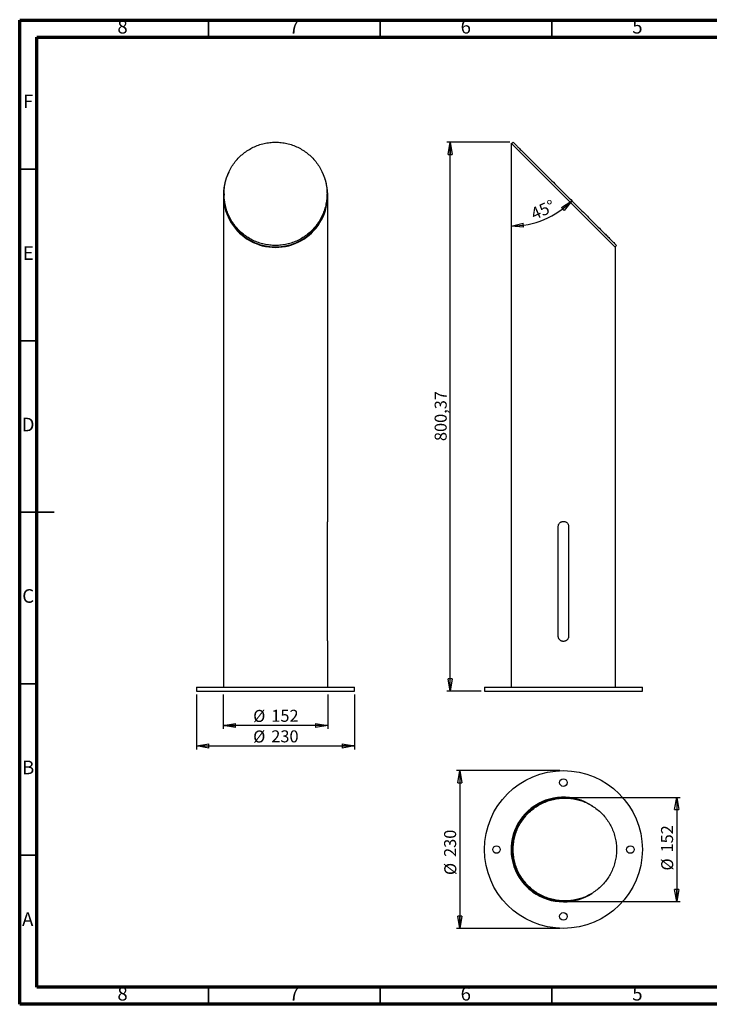
# Model space of a CAD drawing. Units: millimetres. Extents: x -6045 to 415, y 5 to 292.
# Drawn here: x 5 to 206, y 5 to 292 of the extents above; entities that cross this region are included whole.
import ezdxf

# ---------------------------------------------------------------- set-up
doc = ezdxf.new("R2010")
doc.units = ezdxf.units.MM
doc.layers.add('SLD-0', color=179, linetype='Continuous')
doc.styles.add('SLDTEXTSTYLE0', font='TXT', dxfattribs={"width": 0.75})
doc.dimstyles.new('SLDDIMSTYLE0', dxfattribs={"dimtxt": 3.5, "dimasz": 3.556, "dimexe": 0, "dimexo": 0.0625, "dimgap": 0.875, "dimtad": 1, "dimlfac": 5, "dimrnd": 1e-09, "dimzin": 12, "dimdsep": 46, "dimtxsty": 'SLDTEXTSTYLE0', "dimblk1": 'CLOSED', "dimblk2": 'CLOSED', "dimsah": 1, "dimcen": 0.09, "dimadec": 0, "dimazin": 3, "dimtfac": 1, "dimtofl": 0, "dimtmove": 0, "dimatfit": 3, "dimldrblk": 'CLOSED', "dimfxl": 0, "dimfrac": 2, "dimtolj": 1, "dimtzin": 12, "dimarcsym": 0})
doc.dimstyles.new('SLDDIMSTYLE1', dxfattribs={"dimtxt": 3.5, "dimasz": 3.556, "dimexe": 0, "dimexo": 0.0625, "dimgap": 0.875, "dimtad": 1, "dimdec": 4, "dimlfac": 5, "dimzin": 12, "dimdsep": 46, "dimtxsty": 'SLDTEXTSTYLE0', "dimblk1": 'CLOSED', "dimblk2": 'CLOSED', "dimsah": 1, "dimcen": 0.09, "dimazin": 3, "dimtfac": 1, "dimtofl": 0, "dimtmove": 0, "dimatfit": 3, "dimldrblk": 'CLOSED', "dimfxl": 0, "dimfrac": 2, "dimtolj": 1, "dimtzin": 12, "dimarcsym": 0})

# ---------------------------------------------------------------- blocks, each defined once
blk = doc.blocks.new('_CLOSED')
at = {"color": 0, "linetype": 'ByBlock', "lineweight": -2}
for p, q in [((-1, 0.166667), (0, 0)), ((-1, 0.166667), (-1, -0.166667)), ((0, 0), (-1, -0.166667)), ((0, 0), (-1, 0))]:
    blk.add_line(p, q, dxfattribs=at)
blk = doc.blocks.new('_D')
at = {"layer": 'SLD-0'}
for p, q in [((164.4, 65.34), (197.4, 65.34)), ((196.4, 65.34), (196.4, 34.94)), ((164.4, 34.94), (197.4, 34.94))]:
    blk.add_line(p, q, dxfattribs=at)
at = {"layer": 'SLD-0', "xscale": 3.556, "yscale": 3.556}
for p, rotation in [((196.4, 65.34, -88.06), 90.0000000000004), ((196.4, 34.94, -88.06), 270.0000000000004)]:
    blk.add_blockref('_CLOSED', p, dxfattribs=dict(at, rotation=rotation))
at = {"layer": 'SLD-0', "char_height": 3.5, "attachment_point": 1, "rotation": 90, "style": 'SLDTEXTSTYLE0'}
for s, insert in [('152', (191.84, 49.28)), ('%%c', (191.89, 44.01))]:
    blk.add_mtext(s, dxfattribs=dict(at, insert=insert))
blk = doc.blocks.new('_D_1')
at = {"layer": 'SLD-0'}
for p, q in [((162.4, 73.14), (132.21, 73.14)), ((133.21, 73.14), (133.21, 27.14)), ((162.4, 27.14), (132.21, 27.14))]:
    blk.add_line(p, q, dxfattribs=at)
at = {"layer": 'SLD-0', "xscale": 3.556, "yscale": 3.556}
for p, rotation in [((133.21, 73.14, -88.06), 90.0000000000004), ((133.21, 27.14, -88.06), 270.0000000000004)]:
    blk.add_blockref('_CLOSED', p, dxfattribs=dict(at, rotation=rotation))
at = {"layer": 'SLD-0', "char_height": 3.5, "attachment_point": 1, "rotation": 90, "style": 'SLDTEXTSTYLE0'}
for s, insert in [('230', (128.64, 47.97)), ('%%c', (128.7, 42.69))]:
    blk.add_mtext(s, dxfattribs=dict(at, insert=insert))
blk = doc.blocks.new('_D_2')
at = {"layer": 'SLD-0'}
for p, q in [((147.77, 256.4), (129.4, 256.4)), ((130.4, 96.33), (130.4, 256.4)), ((139.4, 96.33), (129.4, 96.33))]:
    blk.add_line(p, q, dxfattribs=at)
at = {"layer": 'SLD-0', "xscale": 3.556, "yscale": 3.556}
for p, rotation in [((130.4, 256.4), 90.0000000000004), ((130.4, 96.33), 270.0000000000004)]:
    blk.add_blockref('_CLOSED', p, dxfattribs=dict(at, rotation=rotation))
at = {"layer": 'SLD-0', "insert": (125.89, 169.25), "char_height": 3.5, "attachment_point": 1, "rotation": 90, "style": 'SLDTEXTSTYLE0'}
blk.add_mtext('800,37', dxfattribs=at)
blk = doc.blocks.new('_D_3')
at = {"layer": 'SLD-0'}
blk.add_arc((148.2, 256.97), 25.02, 270, 315, dxfattribs=at)
at = {"layer": 'SLD-0', "xscale": 3.556, "yscale": 3.556}
for p, rotation in [((165.89, 239.28), 40.95473909645997), ((148.2, 231.95), 184.0452609035408)]:
    blk.add_blockref('_CLOSED', p, dxfattribs=dict(at, rotation=rotation))
at = {"layer": 'SLD-0', "insert": (153.47, 236.84), "char_height": 3.5, "attachment_point": 1, "rotation": 24.3987, "style": 'SLDTEXTSTYLE0'}
blk.add_mtext('45°', dxfattribs=at)
blk = doc.blocks.new('_D_4')
at = {"layer": 'SLD-0'}
for p, q in [((56.52, 95.33), (56.52, 79.33)), ((102.52, 95.33), (102.52, 79.33)), ((56.52, 80.33), (102.52, 80.33))]:
    blk.add_line(p, q, dxfattribs=at)
at = {"layer": 'SLD-0', "xscale": 3.556, "yscale": 3.556, "rotation": 180.0000000000004}
blk.add_blockref('_CLOSED', (56.52, 80.33), dxfattribs=at)
at = {"layer": 'SLD-0', "xscale": 3.556, "yscale": 3.556}
blk.add_blockref('_CLOSED', (102.52, 80.33), dxfattribs=at)
at = {"layer": 'SLD-0', "char_height": 3.5, "attachment_point": 1, "style": 'SLDTEXTSTYLE0'}
for s, insert in [('%%c', (73.01, 84.84)), ('230', (78.29, 84.89))]:
    blk.add_mtext(s, dxfattribs=dict(at, insert=insert))
blk = doc.blocks.new('_D_5')
at = {"layer": 'SLD-0'}
for p, q in [((64.32, 95.33), (64.32, 85.33)), ((94.72, 95.33), (94.72, 85.33)), ((94.72, 86.33), (64.32, 86.33))]:
    blk.add_line(p, q, dxfattribs=at)
at = {"layer": 'SLD-0', "xscale": 3.556, "yscale": 3.556, "rotation": 180.0000000000004}
blk.add_blockref('_CLOSED', (64.32, 86.33), dxfattribs=at)
at = {"layer": 'SLD-0', "xscale": 3.556, "yscale": 3.556}
blk.add_blockref('_CLOSED', (94.72, 86.33), dxfattribs=at)
at = {"layer": 'SLD-0', "char_height": 3.5, "attachment_point": 1, "style": 'SLDTEXTSTYLE0'}
for s, insert in [('%%c', (73.01, 90.84)), ('152', (78.29, 90.89))]:
    blk.add_mtext(s, dxfattribs=dict(at, insert=insert))

msp = doc.modelspace()

# ---------------------------------------------------------------- linework, layer by layer
at = {"color": 7, "linetype": 'Continuous', "lineweight": 70}
for p, q in [((5, 5), (5, 292)), ((5, 292), (415, 292)), ((10, 10), (10, 287)), ((10, 287), (410, 287)), ((410, 10), (10, 10)), ((415, 5), (5, 5))]:
    msp.add_line(p, q, dxfattribs=at)
at = {"color": 7, "linetype": 'Continuous', "lineweight": 35}
for p, q in [((60, 287), (60, 292)), ((110, 287), (110, 292)), ((160, 287), (160, 292)), ((10, 248.5), (5, 248.5)), ((10, 198.5), (5, 198.5)), ((4.999, 148.5), (15.001, 148.5)), ((10, 148.5), (5, 148.5)), ((10, 98.5), (5, 98.5)), ((10, 48.5), (5, 48.5)), ((60, 10), (60, 5)), ((110, 10), (110, 5)), ((160, 10), (160, 5))]:
    msp.add_line(p, q, dxfattribs=at)
at = {"color": 7, "linetype": 'Continuous', "lineweight": 25}
for p, q in [((148.200626, 256.118938), (148.200626, 97.527683)), ((148.200626, 256.118938), (178.600626, 225.718938)), ((148.766311, 256.401781), (148.342047, 255.977517)), ((64.524992, 241.343202), (64.524992, 240.918938)), ((94.524992, 240.918938), (94.524992, 241.343202)), ((64.324992, 240.918938), (64.324992, 145.808663)), ((94.724992, 145.808663), (94.724992, 240.918938)), ((178.459204, 225.86036), (178.883468, 226.284624)), ((178.600626, 97.527683), (178.600626, 225.718938)), ((64.399186, 144.327683), (64.399186, 112.327683)), ((94.650798, 112.327683), (94.650798, 144.327683)), ((161.900626, 112.327683), (161.900626, 144.327683)), ((164.900626, 144.327683), (164.900626, 112.327683)), ((64.324992, 110.846702), (64.324992, 97.527683)), ((94.724992, 97.527683), (94.724992, 110.846702)), ((56.524992, 97.527683), (56.524992, 96.327683)), ((56.524992, 97.527683), (102.524992, 97.527683)), ((56.524992, 96.327683), (102.524992, 96.327683)), ((102.524992, 96.327683), (102.524992, 97.527683)), ((140.400626, 97.527683), (140.400626, 96.327683)), ((140.400626, 97.527683), (163.400626, 97.527683)), ((140.400626, 96.327683), (163.400626, 96.327683)), ((163.400626, 97.527683), (186.400626, 97.527683)), ((163.400626, 96.327683), (186.400626, 96.327683)), ((186.400626, 96.327683), (186.400626, 97.527683)), ((163.82489, 65.13671), (163.400626, 65.13671)), ((163.400626, 35.13671), (163.82489, 35.13671))]:
    msp.add_line(p, q, dxfattribs=at)
for centre, radius in [((163.400626, 50.13671), 23), ((163.400626, 69.63671), 1.1), ((143.900626, 50.13671), 1.1), ((182.900626, 50.13671), 1.1), ((163.400626, 30.63671), 1.1)]:
    msp.add_circle(centre, radius, dxfattribs=at)
for centre, radius, start, end in [((79.524992, 240.918938), 15.2, 153.54810092, 270), ((79.524992, 240.918938), 15.2, 270, 26.73346763), ((163.400626, 50.13671), 15.25, 56.71182986, 270), ((163.400626, 50.13671), 15.2, 63.62939148, 296.29142222), ((163.400626, 50.13671), 15.25, 270, 302.73747342)]:
    msp.add_arc(centre, radius, start, end, dxfattribs=at)
for points, knots in [([(79.524992, 226.284624), (80.084196, 226.303077), (81.209849, 226.340224), (82.872644, 226.635924), (84.493194, 227.101558), (86.050064, 227.751336), (87.523761, 228.571228), (88.898101, 229.550426), (90.155297, 230.677286), (91.276773, 231.939244), (92.251473, 233.318907), (93.067862, 234.798923), (93.712874, 236.361561), (94.178396, 237.987035), (94.461258, 239.654502), (94.556959, 241.343202), (94.461258, 243.031903), (94.178396, 244.69937), (93.712874, 246.324843), (93.067862, 247.887482), (92.251473, 249.367498), (91.276773, 250.747162), (90.155297, 252.009114), (88.898101, 253.135994), (87.523761, 254.115123), (86.050064, 254.935259), (84.493194, 255.584174), (82.872644, 256.052877), (81.209849, 256.33751), (79.524992, 256.43371), (77.840134, 256.33751), (76.177339, 256.052877), (74.55679, 255.584174), (72.99992, 254.935259), (71.526223, 254.115123), (70.151882, 253.135994), (68.894686, 252.009114), (67.77321, 250.747162), (66.798511, 249.367498), (65.982121, 247.887482), (65.337109, 246.324843), (64.871588, 244.69937), (64.588726, 243.031903), (64.493025, 241.343202), (64.588726, 239.654502), (64.871588, 237.987035), (65.337109, 236.361561), (65.982121, 234.798923), (66.798511, 233.318907), (67.77321, 231.939244), (68.894686, 230.677286), (70.151882, 229.550426), (71.526223, 228.571228), (72.99992, 227.751336), (74.55679, 227.101558), (76.177339, 226.635924), (77.840134, 226.340224), (78.965788, 226.303077), (79.524992, 226.284624)], [0, 0, 0, 0, 0.0145969243, 0.0293829661, 0.0445274147, 0.0601799384, 0.0764509172, 0.0933961538, 0.1110400232, 0.1293815977, 0.14837501, 0.1679457827, 0.1880064603, 0.2084531728, 0.2291614378, 0.25, 0.2708385622, 0.2915468272, 0.3119935397, 0.3320542173, 0.35162499, 0.3706184023, 0.3889599768, 0.4066038462, 0.4235490828, 0.4398200616, 0.4554725853, 0.4706170339, 0.4854030757, 0.5, 0.5145969243, 0.5293829661, 0.5445274147, 0.5601799384, 0.5764509172, 0.5933961538, 0.6110400232, 0.6293815977, 0.64837501, 0.6679457827, 0.6880064603, 0.7084531728, 0.7291614378, 0.75, 0.7708385622, 0.7915468272, 0.8119935397, 0.8320542173, 0.85162499, 0.8706184023, 0.8889599768, 0.9066038462, 0.9235490828, 0.9398200616, 0.9554725853, 0.9706170339, 0.9854030757, 1, 1, 1, 1]), ([(148.766311, 256.401781), (148.784765, 256.383327), (148.821911, 256.346181), (149.117612, 256.05048), (149.583246, 255.584846), (150.233024, 254.935068), (151.052915, 254.115177), (152.032114, 253.135978), (153.158974, 252.009119), (154.420931, 250.747161), (155.800594, 249.367498), (157.280611, 247.887482), (158.843249, 246.324843), (160.468722, 244.69937), (162.13619, 243.031903), (163.82489, 241.343202), (165.51359, 239.654502), (167.181057, 237.987035), (168.806531, 236.361561), (170.369169, 234.798923), (171.849185, 233.318907), (173.228848, 231.939244), (174.490806, 230.677286), (175.617666, 229.550426), (176.596864, 228.571228), (177.416756, 227.751336), (178.066534, 227.101558), (178.532168, 226.635924), (178.827868, 226.340224), (178.865015, 226.303077), (178.883468, 226.284624)], [0, 0, 0, 0, 0.0291938486, 0.0587659322, 0.0890548293, 0.1203598767, 0.1529018344, 0.1867923076, 0.2220800463, 0.2587631954, 0.29675002, 0.3358915654, 0.3760129205, 0.4169063456, 0.4583228756, 0.5, 0.5416771244, 0.5830936544, 0.6239870795, 0.6641084346, 0.70324998, 0.7412368046, 0.7779199537, 0.8132076924, 0.8470981656, 0.8796401233, 0.9109451707, 0.9412340678, 0.9708061514, 1, 1, 1, 1]), ([(64.600381, 239.585743), (64.606074, 239.466616), (64.638539, 238.787317), (64.881569, 237.563115), (65.334502, 235.937207), (65.982796, 234.374682), (66.798337, 232.894637), (67.773254, 231.514981), (68.894675, 230.253022), (70.151885, 229.126162), (71.526222, 228.146964), (72.99992, 227.327072), (74.55679, 226.677294), (76.177339, 226.21166), (77.840134, 225.91596), (78.965788, 225.878813), (79.524992, 225.86036)], [0, 0, 0, 0, 0.0188547676, 0.107516349, 0.1950581044, 0.2809470669, 0.364738522, 0.4460580325, 0.5245867264, 0.6001282245, 0.6726785553, 0.7423420792, 0.8093577129, 0.8741980441, 0.9375038714, 1, 1, 1, 1]), ([(79.524992, 225.86036), (80.084196, 225.878813), (81.209849, 225.91596), (82.872644, 226.21166), (84.493194, 226.677294), (86.050064, 227.327072), (87.523761, 228.146964), (88.898098, 229.126162), (90.155309, 230.253022), (91.276729, 231.514981), (92.251646, 232.894637), (93.067188, 234.374682), (93.715481, 235.937207), (94.168414, 237.563115), (94.411445, 238.787318), (94.44391, 239.466618), (94.449603, 239.585745)], [0, 0, 0, 0, 0.0624961216, 0.1258019418, 0.1906422657, 0.2576578919, 0.327321408, 0.3998717306, 0.4754132202, 0.5539419054, 0.6352614068, 0.7190528524, 0.8049418053, 0.8924835509, 0.9811451223, 1, 1, 1, 1]), ([(64.326851, 145.808663), (64.326339, 145.813908), (64.324321, 145.834581), (64.337877, 145.696953), (64.361912, 145.409883), (64.38703, 144.989387), (64.398253, 144.605821), (64.399002, 144.382665), (64.399186, 144.327683)], [0, 0, 0, 0, 0.0725863912, 0.2861349311, 0.5000574371, 0.7148883501, 0.9297527293, 1, 1, 1, 1]), ([(94.650798, 144.327683), (94.652472, 144.495805), (94.655821, 144.832028), (94.679334, 145.281451), (94.704833, 145.61788), (94.723183, 145.80956), (94.723147, 145.808918), (94.723132, 145.808663)], [0, 0, 0, 0, 0.2141258889, 0.428226463, 0.6429834614, 0.8581726528, 1, 1, 1, 1]), ([(161.900626, 144.327683), (161.900626, 144.426834), (161.91036, 144.524317), (161.938957, 144.668143), (161.950839, 144.715682), (161.97941, 144.809938), (161.996175, 144.85677), (162.052647, 144.992976), (162.098714, 145.079101), (162.207542, 145.242098), (162.270847, 145.319227), (162.409125, 145.457499), (162.484586, 145.519569), (162.60752, 145.601815), (162.650084, 145.627335), (162.736619, 145.673604), (162.825008, 145.715417), (162.917056, 145.748446), (163.010962, 145.777017), (163.059112, 145.789122), (163.204332, 145.818057), (163.301685, 145.827613), (163.497441, 145.827752), (163.59687, 145.818021), (163.789284, 145.779773), (163.882811, 145.751466), (164.019064, 145.695144), (164.064027, 145.673908), (164.150869, 145.627513), (164.192874, 145.602331), (164.314744, 145.520968), (164.390505, 145.459028), (164.530623, 145.319101), (164.592682, 145.243402), (164.674194, 145.121665), (164.699426, 145.079707), (164.745921, 144.992965), (164.767225, 144.948023), (164.823751, 144.811812), (164.852178, 144.718334), (164.890677, 144.526075), (164.900626, 144.426834), (164.900626, 144.327683)], [0, 0, 0, 0, 0.0625, 0.0625, 0.09375, 0.09375, 0.125, 0.125, 0.1875, 0.1875, 0.25, 0.25, 0.3125, 0.3125, 0.34375, 0.34375, 0.375, 0.40625, 0.40625, 0.4375, 0.4375, 0.5, 0.5, 0.5625, 0.5625, 0.625, 0.625, 0.65625, 0.65625, 0.6875, 0.6875, 0.75, 0.75, 0.8125, 0.8125, 0.84375, 0.84375, 0.875, 0.875, 0.9375, 0.9375, 1, 1, 1, 1]), ([(64.399186, 112.327683), (64.397511, 112.159561), (64.394162, 111.823337), (64.370649, 111.373915), (64.345151, 111.037485), (64.3268, 110.845805), (64.326837, 110.846447), (64.326851, 110.846702)], [0, 0, 0, 0, 0.2141258889, 0.428226463, 0.6429834614, 0.8581726528, 1, 1, 1, 1]), ([(94.723132, 110.846702), (94.723644, 110.841458), (94.725662, 110.820784), (94.712106, 110.958412), (94.688072, 111.245483), (94.662954, 111.665978), (94.651731, 112.049545), (94.650982, 112.2727), (94.650798, 112.327683)], [0, 0, 0, 0, 0.0725863912, 0.2861349311, 0.5000574371, 0.7148883501, 0.9297527293, 1, 1, 1, 1]), ([(164.900626, 112.327683), (164.900626, 112.228531), (164.890891, 112.131048), (164.862295, 111.987222), (164.850412, 111.939683), (164.821842, 111.845427), (164.805077, 111.798595), (164.748605, 111.66239), (164.702537, 111.576265), (164.593709, 111.413268), (164.530404, 111.336138), (164.392127, 111.197866), (164.316666, 111.135796), (164.193732, 111.05355), (164.151167, 111.028031), (164.064632, 110.981762), (163.976243, 110.939948), (163.884195, 110.906919), (163.790289, 110.878348), (163.74214, 110.866244), (163.596919, 110.837309), (163.499566, 110.827752), (163.30381, 110.827614), (163.204381, 110.837344), (163.011968, 110.875592), (162.918441, 110.9039), (162.782188, 110.960222), (162.737224, 110.981458), (162.650382, 111.027853), (162.608377, 111.053035), (162.486507, 111.134397), (162.410746, 111.196338), (162.270629, 111.336265), (162.20857, 111.411964), (162.127057, 111.5337), (162.101826, 111.575659), (162.05533, 111.6624), (162.034026, 111.707342), (161.9775, 111.843554), (161.949074, 111.937032), (161.910575, 112.129291), (161.900626, 112.228531), (161.900626, 112.327683)], [0, 0, 0, 0, 0.0625, 0.0625, 0.09375, 0.09375, 0.125, 0.125, 0.1875, 0.1875, 0.25, 0.25, 0.3125, 0.3125, 0.34375, 0.34375, 0.375, 0.40625, 0.40625, 0.4375, 0.4375, 0.5, 0.5, 0.5625, 0.5625, 0.625, 0.625, 0.65625, 0.65625, 0.6875, 0.6875, 0.75, 0.75, 0.8125, 0.8125, 0.84375, 0.84375, 0.875, 0.875, 0.9375, 0.9375, 1, 1, 1, 1]), ([(162.06743, 65.061321), (161.948304, 65.055627), (161.269004, 65.023162), (160.044802, 64.780132), (158.418895, 64.327199), (156.85637, 63.678905), (155.376324, 62.863364), (153.996668, 61.888447), (152.734713, 60.767026), (151.607834, 59.509816), (150.628705, 58.135479), (149.808569, 56.661782), (149.159654, 55.104912), (148.690951, 53.484362), (148.406318, 51.821567), (148.310118, 50.13671), (148.406318, 48.451852), (148.690951, 46.789057), (149.159654, 45.168508), (149.808569, 43.611638), (150.628705, 42.13794), (151.607834, 40.763603), (152.734713, 39.506393), (153.996668, 38.384972), (155.376324, 37.410055), (156.85637, 36.594514), (158.418895, 35.94622), (160.044802, 35.493287), (161.269005, 35.250257), (161.948305, 35.217792), (162.067432, 35.212098)], [0, 0, 0, 0, 0.0094273833, 0.0537581715, 0.0975290468, 0.1404735256, 0.1823692508, 0.2230290037, 0.2622933485, 0.3000640954, 0.3363392588, 0.3711710188, 0.4046788338, 0.4370989975, 0.4687519094, 0.499999972, 0.5312480345, 0.5629009464, 0.5953211101, 0.6288289251, 0.6636606851, 0.6999358485, 0.7377065954, 0.7769709402, 0.8176306932, 0.8595264183, 0.9024708972, 0.9462417724, 0.9905725606, 1, 1, 1, 1]), ([(178.883468, 50.13671), (178.865015, 50.695914), (178.827868, 51.821567), (178.532168, 53.484362), (178.066534, 55.104912), (177.416756, 56.661782), (176.596864, 58.135478), (175.617666, 59.509819), (174.490806, 60.767015), (173.228848, 61.888491), (171.849185, 62.863191), (170.369169, 63.67958), (168.806531, 64.324592), (167.181057, 64.790113), (165.51359, 65.072976), (163.82489, 65.168676), (162.13619, 65.072976), (160.468722, 64.790113), (158.843249, 64.324592), (157.28061, 63.67958), (155.800595, 62.863191), (154.42093, 61.888491), (153.158978, 60.767015), (152.032098, 59.509819), (151.052969, 58.135478), (150.232834, 56.661782), (149.583918, 55.104912), (149.115215, 53.484362), (148.830582, 51.821567), (148.734382, 50.13671), (148.830582, 48.451852), (149.115215, 46.789057), (149.583918, 45.168508), (150.232834, 43.611637), (151.052969, 42.137941), (152.032098, 40.7636), (153.158978, 39.506404), (154.42093, 38.384928), (155.800595, 37.410229), (157.28061, 36.593839), (158.843249, 35.948827), (160.468722, 35.483306), (162.13619, 35.200443), (163.82489, 35.104743), (165.51359, 35.200443), (167.181057, 35.483306), (168.806531, 35.948827), (170.369169, 36.593839), (171.849185, 37.410229), (173.228848, 38.384928), (174.490806, 39.506404), (175.617666, 40.7636), (176.596864, 42.137941), (177.416756, 43.611637), (178.066534, 45.168508), (178.532168, 46.789057), (178.827868, 48.451852), (178.865015, 49.577505), (178.883468, 50.13671)], [0, 0, 0, 0, 0.0145969243, 0.0293829661, 0.0445274147, 0.0601799384, 0.0764509172, 0.0933961538, 0.1110400232, 0.1293815977, 0.14837501, 0.1679457827, 0.1880064603, 0.2084531728, 0.2291614378, 0.25, 0.2708385622, 0.2915468272, 0.3119935397, 0.3320542173, 0.35162499, 0.3706184023, 0.3889599768, 0.4066038462, 0.4235490828, 0.4398200616, 0.4554725853, 0.4706170339, 0.4854030757, 0.5, 0.5145969243, 0.5293829661, 0.5445274147, 0.5601799384, 0.5764509172, 0.5933961538, 0.6110400232, 0.6293815977, 0.64837501, 0.6679457827, 0.6880064603, 0.7084531728, 0.7291614378, 0.75, 0.7708385622, 0.7915468272, 0.8119935397, 0.8320542173, 0.85162499, 0.8706184023, 0.8889599768, 0.9066038462, 0.9235490828, 0.9398200616, 0.9554725853, 0.9706170339, 0.9854030757, 1, 1, 1, 1])]:
    msp.add_open_spline(points, degree=3, knots=knots, dxfattribs=at)

# ---------------------------------------------------------------- texts
at = {"color": 7, "linetype": 'Continuous', "lineweight": 0, "char_height": 3.96875, "attachment_point": 2, "style": 'SLDTEXTSTYLE0'}
for s, insert in [('8', (34.960037, 292.060154)), ('7', (84.960037, 292.060154)), ('6', (134.960037, 292.060154)), ('5', (184.960037, 292.060154)), ('F', (7.45774, 270.310154)), ('E', (7.507809, 226.060154)), ('D', (7.452687, 176.060154)), ('C', (7.458659, 126.060154)), ('B', (7.470602, 76.060154)), ('A', (7.339688, 31.810154)), ('8', (34.960037, 10.060154)), ('7', (84.960037, 10.060154)), ('6', (134.960037, 10.060154)), ('5', (184.960037, 10.060154))]:
    msp.add_mtext(s, dxfattribs=dict(at, insert=insert))

# ---------------------------------------------------------------- dimensions: what is measured, and where the dimension line sits
at = {"layer": 'SLD-0'}
dim = msp.add_linear_dim(base=(130.400626, 256.401781), p1=(140.400626, 96.327683), p2=(148.766311, 256.401781), angle=90, dimstyle='SLDDIMSTYLE0', dxfattribs=at)
dim.commit()
dim.dimension.update_dxf_attribs({"geometry": '_D_2', "text_midpoint": (130.400626, 176.364732), "dimtype": 160})
dim = msp.add_angular_dim_2l(base=(157.773614, 233.856229), line1=((148.200626, 96.327683), (148.200626, 256.118938)), line2=((178.883468, 226.284624), (148.766311, 256.401781)), dimstyle='SLDDIMSTYLE1', dxfattribs=at)
dim.commit()
dim.dimension.update_dxf_attribs({"geometry": '_D_3', "text_midpoint": (158.534088, 234.186093), "dimtype": 162})
for base, p1, p2, picture, middle in [((102.524992, 80.327683), (56.524992, 96.327683), (102.524992, 96.327683), '_D_4', (79.524992, 80.327683)), ((64.324992, 86.327683), (94.724992, 96.327683), (64.324992, 96.327683), '_D_5', (79.524992, 86.327683))]:
    dim = msp.add_linear_dim(base=base, p1=p1, p2=p2, text='%%c<>', dimstyle='SLDDIMSTYLE0', dxfattribs=at)
    dim.commit()
    dim.dimension.update_dxf_attribs({"geometry": picture, "text_midpoint": middle, "dimtype": 160})
for base, p1, p2, picture, middle in [((133.207864, 27.13671), (163.400626, 73.13671), (163.400626, 27.13671), '_D_1', (133.207864, 49.209363)), ((196.400626, 34.93671), (163.400626, 65.33671), (163.400626, 34.93671), '_D', (196.400626, 50.52342))]:
    dim = msp.add_linear_dim(base=base, p1=p1, p2=p2, angle=90, text='%%c<>', dimstyle='SLDDIMSTYLE0', dxfattribs=at)
    dim.commit()
    dim.dimension.update_dxf_attribs({"geometry": picture, "text_midpoint": middle, "dimtype": 160})

doc.saveas('drawing.dxf')
